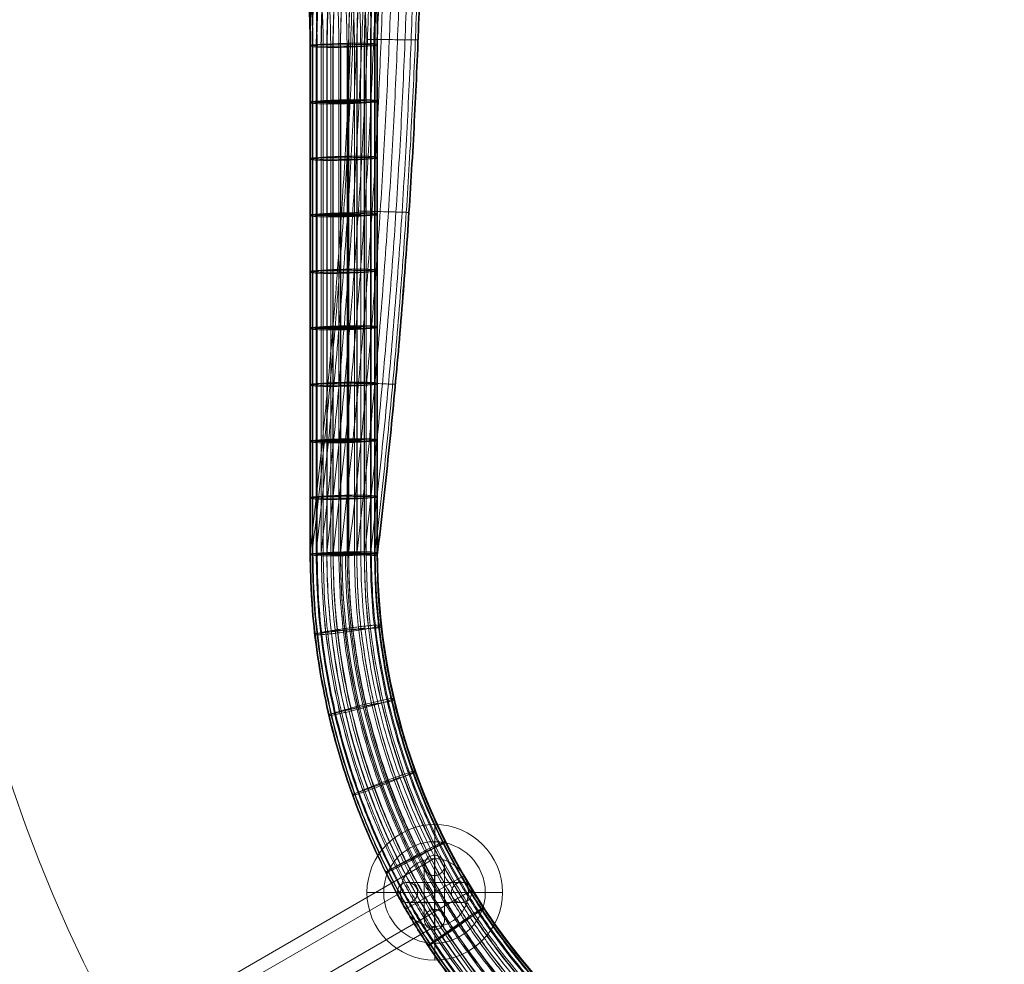
# Model space of a CAD drawing. Units: millimetres. Extents: x -3677 to 8636, y -4908 to 4686.
# Drawn here: x 991 to 1282, y -403 to -124 of the extents above; entities that cross this region are included whole.
import ezdxf

# ---------------------------------------------------------------- set-up
doc = ezdxf.new("R2010")
doc.units = ezdxf.units.MM
doc.header["$MEASUREMENT"] = 0
for name, color, linetype, lineweight in [('Level 61', 7, 'Continuous', 0), ('ropes2 - Level 25', 7, 'Continuous', 0), ('ropes2 - Level 26', 7, 'Continuous', 0), ('ropes2 - Level 27', 7, 'Continuous', 0)]:
    doc.layers.add(name, color=color, linetype=linetype, lineweight=lineweight)

# ---------------------------------------------------------------- blocks, each defined once
blk = doc.blocks.new('From Smart Solid_26')
at = {"layer": 'ropes2 - Level 27', "color": 12}
for p, q in [((-325, 30.5), (-340, 30.5)), ((-325, 30.5), (-340, 30.5)), ((-320, 30.51), (-325, 30.5))]:
    blk.add_line(p, q, dxfattribs=at)
for points, weights in [([(-348.75, 285.26), (-320.71, 236.69), (-320.71, 180.61), (-320.71, 105.56), (-320.71, 30.51)], [0.777777777778, 0.751275642669, 0.777777777778, 0.777777777778, 0.777777777778]), ([(-348.75, 285.26), (-320.71, 236.69), (-320.71, 180.61), (-320.71, 105.56), (-320.71, 30.51)], [0.777777777778, 0.751275642669, 0.777777777778, 0.777777777778, 0.777777777778]), ([(-348.21, 285.57), (-320.08, 236.86), (-320.08, 180.61), (-320.08, 105.56), (-320.08, 30.51)], [0.753086419753, 0.727425622267, 0.753086419753, 0.753086419753, 0.753086419753]), ([(-348.21, 285.57), (-320.08, 236.86), (-320.08, 180.61), (-320.08, 105.56), (-320.08, 30.51)], [0.753086419753, 0.727425622267, 0.753086419753, 0.753086419753, 0.753086419753]), ([(-354.07, 282.19), (-326.85, 235.05), (-326.85, 180.61), (-326.85, 105.56), (-326.85, 30.5)], [0.901234567901, 0.87052574468, 0.901234567901, 0.901234567901, 0.901234567901]), ([(-354.07, 282.19), (-326.85, 235.05), (-326.85, 180.61), (-326.85, 105.56), (-326.85, 30.5)], [0.901234567901, 0.87052574468, 0.901234567901, 0.901234567901, 0.901234567901]), ([(-352.46, 283.11), (-325, 235.54), (-325, 180.61), (-325, 105.56), (-325, 30.5)], [1, 0.965925826289, 1, 1, 1]), ([(-352.46, 283.11), (-325, 235.54), (-325, 180.61), (-325, 105.56), (-325, 30.5)], [1, 0.965925826289, 1, 1, 1]), ([(-351.04, 283.94), (-323.36, 235.98), (-323.36, 180.61), (-323.36, 105.56), (-323.36, 30.51)], [0.901234567901, 0.87052574468, 0.901234567901, 0.901234567901, 0.901234567901]), ([(-351.04, 283.94), (-323.36, 235.98), (-323.36, 180.61), (-323.36, 105.56), (-323.36, 30.51)], [0.901234567901, 0.87052574468, 0.901234567901, 0.901234567901, 0.901234567901]), ([(-349.75, 284.68), (-321.87, 236.38), (-321.87, 180.61), (-321.87, 105.56), (-321.87, 30.51)], [0.827160493827, 0.798975683474, 0.827160493827, 0.827160493827, 0.827160493827]), ([(-349.75, 284.68), (-321.87, 236.38), (-321.87, 180.61), (-321.87, 105.56), (-321.87, 30.51)], [0.827160493827, 0.798975683474, 0.827160493827, 0.827160493827, 0.827160493827]), ([(-358.03, 279.9), (-331.43, 233.82), (-331.43, 180.61), (-331.43, 105.56), (-331.43, 30.5)], [0.777777777778, 0.751275642669, 0.777777777778, 0.777777777778, 0.777777777778]), ([(-358.03, 279.9), (-331.43, 233.82), (-331.43, 180.61), (-331.43, 105.56), (-331.43, 30.5)], [0.777777777778, 0.751275642669, 0.777777777778, 0.777777777778, 0.777777777778]), ([(-355.95, 281.1), (-329.03, 234.46), (-329.03, 180.61), (-329.03, 105.56), (-329.03, 30.5)], [0.827160493827, 0.798975683474, 0.827160493827, 0.827160493827, 0.827160493827]), ([(-355.95, 281.1), (-329.03, 234.46), (-329.03, 180.61), (-329.03, 105.56), (-329.03, 30.5)], [0.827160493827, 0.798975683474, 0.827160493827, 0.827160493827, 0.827160493827]), ([(-363.6, 276.69), (-337.86, 232.1), (-337.86, 180.61), (-337.86, 105.56), (-337.86, 30.5)], [0.777777777778, 0.751275642669, 0.777777777778, 0.777777777778, 0.777777777778]), ([(-363.6, 276.69), (-337.86, 232.1), (-337.86, 180.61), (-337.86, 105.56), (-337.86, 30.5)], [0.777777777778, 0.751275642669, 0.777777777778, 0.777777777778, 0.777777777778]), ([(-362.05, 277.58), (-336.07, 232.58), (-336.07, 180.61), (-336.07, 105.56), (-336.07, 30.5)], [0.753086419753, 0.727425622267, 0.753086419753, 0.753086419753, 0.753086419753]), ([(-362.05, 277.58), (-336.07, 232.58), (-336.07, 180.61), (-336.07, 105.56), (-336.07, 30.5)], [0.753086419753, 0.727425622267, 0.753086419753, 0.753086419753, 0.753086419753]), ([(-360.13, 278.69), (-333.85, 233.17), (-333.85, 180.61), (-333.85, 105.56), (-333.85, 30.5)], [0.753086419753, 0.727425622267, 0.753086419753, 0.753086419753, 0.753086419753]), ([(-360.13, 278.69), (-333.85, 233.17), (-333.85, 180.61), (-333.85, 105.56), (-333.85, 30.5)], [0.753086419753, 0.727425622267, 0.753086419753, 0.753086419753, 0.753086419753]), ([(-365.46, 275.61), (-340, 231.52), (-340, 180.61), (-340, 105.56), (-340, 30.5)], [1, 0.965925826289, 1, 1, 1]), ([(-365.28, 275.72), (-339.79, 231.58), (-339.79, 180.61), (-339.79, 105.56), (-339.79, 30.5)], [0.901234567901, 0.87052574468, 0.901234567901, 0.901234567901, 0.901234567901]), ([(-365.28, 275.72), (-339.79, 231.58), (-339.79, 180.61), (-339.79, 105.56), (-339.79, 30.5)], [0.901234567901, 0.87052574468, 0.901234567901, 0.901234567901, 0.901234567901]), ([(-364.68, 276.06), (-339.1, 231.76), (-339.1, 180.61), (-339.1, 105.56), (-339.1, 30.5)], [0.827160493827, 0.798975683474, 0.827160493827, 0.827160493827, 0.827160493827]), ([(-364.68, 276.06), (-339.1, 231.76), (-339.1, 180.61), (-339.1, 105.56), (-339.1, 30.5)], [0.827160493827, 0.798975683474, 0.827160493827, 0.827160493827, 0.827160493827])]:
    blk.add_rational_spline(points, weights, degree=2, knots=[0, 0, 0, 0.5, 0.5, 1, 1, 1], dxfattribs=at)
for points, weights in [([(-340, 163.93), (-340, 163.93), (-325, 163.93)], [1, 0.5, 1]), ([(-325, 163.93), (-340, 163.93), (-340, 163.93)], [1, 0.5, 1]), ([(-340, 130.58), (-340, 130.58), (-325, 130.58)], [1, 0.5, 1]), ([(-325, 130.58), (-340, 130.58), (-340, 130.58)], [1, 0.5, 1]), ([(-340, 97.22), (-340, 97.22), (-325, 97.22)], [1, 0.5, 1]), ([(-325, 97.22), (-340, 97.22), (-340, 97.22)], [1, 0.5, 1]), ([(-340, 63.86), (-340, 63.86), (-325, 63.86)], [1, 0.5, 1]), ([(-325, 63.86), (-340, 63.86), (-340, 63.86)], [1, 0.5, 1]), ([(-340, 30.5), (-339.83, -90.64), (-235.01, -151.36)], [1, 0.866385273072, 1]), ([(-339.79, 30.5), (-339.62, -90.52), (-234.91, -151.18)], [0.901234567901, 0.780816357213, 0.901234567901]), ([(-339.79, 30.5), (-339.62, -90.52), (-234.91, -151.18)], [0.901234567901, 0.780816357213, 0.901234567901]), ([(-339.1, 30.5), (-338.93, -90.13), (-234.56, -150.58)], [0.827160493827, 0.716639670319, 0.827160493827]), ([(-339.1, 30.5), (-338.93, -90.13), (-234.56, -150.58)], [0.827160493827, 0.716639670319, 0.827160493827]), ([(-337.86, 30.5), (-337.69, -89.41), (-233.94, -149.5)], [0.777777777778, 0.67385521239, 0.777777777778]), ([(-337.86, 30.5), (-337.69, -89.41), (-233.94, -149.5)], [0.777777777778, 0.67385521239, 0.777777777778]), ([(-336.07, 30.5), (-335.9, -88.37), (-233.04, -147.95)], [0.753086419753, 0.652462983425, 0.753086419753]), ([(-336.07, 30.5), (-335.9, -88.37), (-233.04, -147.95)], [0.753086419753, 0.652462983425, 0.753086419753]), ([(-333.85, 30.5), (-333.68, -87.09), (-231.93, -146.04)], [0.753086419753, 0.652462983425, 0.753086419753]), ([(-333.85, 30.5), (-333.68, -87.09), (-231.93, -146.04)], [0.753086419753, 0.652462983425, 0.753086419753]), ([(-331.43, 30.5), (-331.26, -85.7), (-230.72, -143.94)], [0.777777777778, 0.67385521239, 0.777777777778]), ([(-331.43, 30.5), (-331.26, -85.7), (-230.72, -143.94)], [0.777777777778, 0.67385521239, 0.777777777778]), ([(-329.03, 30.5), (-328.86, -84.31), (-229.51, -141.86)], [0.827160493827, 0.716639670319, 0.827160493827]), ([(-329.03, 30.5), (-328.86, -84.31), (-229.51, -141.86)], [0.827160493827, 0.716639670319, 0.827160493827]), ([(-326.85, 30.5), (-326.68, -83.05), (-228.42, -139.98)], [0.901234567901, 0.780816357213, 0.901234567901]), ([(-326.85, 30.5), (-326.68, -83.05), (-228.42, -139.98)], [0.901234567901, 0.780816357213, 0.901234567901]), ([(-325, 30.5), (-324.84, -81.99), (-227.49, -138.38)], [1, 0.866385273072, 1]), ([(-325, 30.5), (-324.84, -81.99), (-227.49, -138.38)], [1, 0.866385273072, 1]), ([(-323.36, 30.51), (-323.19, -81.04), (-226.67, -136.95)], [0.901234567901, 0.780816357213, 0.901234567901]), ([(-323.36, 30.51), (-323.19, -81.04), (-226.67, -136.95)], [0.901234567901, 0.780816357213, 0.901234567901]), ([(-321.87, 30.51), (-321.7, -80.18), (-225.92, -135.66)], [0.827160493827, 0.716639670319, 0.827160493827]), ([(-321.87, 30.51), (-321.7, -80.18), (-225.92, -135.66)], [0.827160493827, 0.716639670319, 0.827160493827]), ([(-320.71, 30.51), (-320.55, -79.51), (-225.35, -134.67)], [0.777777777778, 0.67385521239, 0.777777777778]), ([(-320.71, 30.51), (-320.55, -79.51), (-225.35, -134.67)], [0.777777777778, 0.67385521239, 0.777777777778]), ([(-320.08, 30.51), (-319.92, -79.15), (-225.03, -134.12)], [0.753086419753, 0.652462983425, 0.753086419753]), ([(-320.08, 30.51), (-319.92, -79.15), (-225.03, -134.12)], [0.753086419753, 0.652462983425, 0.753086419753]), ([(-338.64, 6.9), (-338.64, 6.9), (-323.73, 8.59)], [0.973606967524, 0.486803483762, 0.973606967524]), ([(-323.73, 8.59), (-338.64, 6.9), (-338.64, 6.9)], [0.97360696752, 0.48680348376, 0.97360696752]), ([(-334.51, -16.95), (-334.51, -16.95), (-319.9, -13.56)], [0.953812193163, 0.476906096581, 0.953812193163]), ([(-319.9, -13.56), (-334.51, -16.95), (-334.51, -16.95)], [0.953812193161, 0.47690609658, 0.953812193161]), ([(-327.53, -40.57), (-327.53, -40.57), (-313.41, -35.5)], [0.940615676922, 0.470307838461, 0.940615676922]), ([(-313.41, -35.5), (-327.53, -40.57), (-327.53, -40.57)], [0.940615676921, 0.470307838461, 0.940615676921]), ([(-317.72, -63.45), (-317.72, -63.45), (-304.3, -56.74)], [0.934017418801, 0.467008709401, 0.934017418801]), ([(-304.3, -56.74), (-317.72, -63.45), (-317.72, -63.45)], [0.934017418801, 0.467008709401, 0.934017418801]), ([(-305.23, -85.08), (-305.23, -85.08), (-292.7, -76.83)], [0.934017418801, 0.467008709401, 0.934017418801]), ([(-292.7, -76.83), (-305.23, -85.08), (-305.23, -85.08)], [0.934017418801, 0.467008709401, 0.934017418801])]:
    blk.add_rational_spline(points, weights, degree=2, dxfattribs=at)
blk = doc.blocks.new('From Smart Solid_27')
at = {"layer": 'ropes2 - Level 27', "color": 12}
for points, weights in [([(-320.2, -71.17), (-292.99, 157.42), (-320.27, 386.63)], [0.901234567901, 0.894918441556, 0.901234567901]), ([(-320.2, -71.17), (-292.99, 157.42), (-320.27, 386.63)], [0.901234567901, 0.894918441556, 0.901234567901]), ([(-320, -71.18), (-292.79, 157.42), (-320.07, 386.66)], [1, 0.992991695426, 1]), ([(-339.92, -70.08), (-312.84, 157.42), (-339.85, 384.3)], [0.753086419753, 0.747808560753, 0.753086419753]), ([(-339.92, -70.08), (-312.84, 157.42), (-339.85, 384.3)], [0.753086419753, 0.747808560753, 0.753086419753]), ([(-339.29, -70.12), (-312.21, 157.42), (-339.22, 384.38)], [0.777777777778, 0.77232687422, 0.777777777778]), ([(-339.29, -70.12), (-312.21, 157.42), (-339.22, 384.38)], [0.777777777778, 0.77232687422, 0.777777777778]), ([(-338.13, -70.18), (-311.05, 157.42), (-338.08, 384.51)], [0.827160493827, 0.821363501154, 0.827160493827]), ([(-338.13, -70.18), (-311.05, 157.42), (-338.08, 384.51)], [0.827160493827, 0.821363501154, 0.827160493827]), ([(-336.64, -70.26), (-309.55, 157.42), (-336.6, 384.69)], [0.901234567901, 0.894918441556, 0.901234567901]), ([(-336.64, -70.26), (-309.55, 157.42), (-336.6, 384.69)], [0.901234567901, 0.894918441556, 0.901234567901]), ([(-335, -70.36), (-307.89, 157.42), (-334.96, 384.88)], [1, 0.992991695426, 1]), ([(-335, -70.36), (-307.89, 157.42), (-334.96, 384.88)], [1, 0.992991695426, 1]), ([(-333.15, -70.46), (-306.03, 157.42), (-333.13, 385.1)], [0.901234567901, 0.894918441556, 0.901234567901]), ([(-333.15, -70.46), (-306.03, 157.42), (-333.13, 385.1)], [0.901234567901, 0.894918441556, 0.901234567901]), ([(-330.97, -70.58), (-303.83, 157.42), (-330.96, 385.36)], [0.827160493827, 0.821363501154, 0.827160493827]), ([(-330.97, -70.58), (-303.83, 157.42), (-330.96, 385.36)], [0.827160493827, 0.821363501154, 0.827160493827]), ([(-328.57, -70.71), (-301.42, 157.42), (-328.58, 385.64)], [0.777777777778, 0.77232687422, 0.777777777778]), ([(-328.57, -70.71), (-301.42, 157.42), (-328.58, 385.64)], [0.777777777778, 0.77232687422, 0.777777777778]), ([(-326.15, -70.84), (-298.98, 157.42), (-326.17, 385.93)], [0.753086419753, 0.747808560753, 0.753086419753]), ([(-326.15, -70.84), (-298.98, 157.42), (-326.17, 385.93)], [0.753086419753, 0.747808560753, 0.753086419753]), ([(-323.93, -70.97), (-296.75, 157.42), (-323.98, 386.19)], [0.753086419753, 0.747808560753, 0.753086419753]), ([(-323.93, -70.97), (-296.75, 157.42), (-323.98, 386.19)], [0.753086419753, 0.747808560753, 0.753086419753]), ([(-322.14, -71.06), (-294.94, 157.42), (-322.2, 386.4)], [0.777777777778, 0.77232687422, 0.777777777778]), ([(-322.14, -71.06), (-294.94, 157.42), (-322.2, 386.4)], [0.777777777778, 0.77232687422, 0.777777777778]), ([(-320.89, -71.13), (-293.69, 157.42), (-320.96, 386.55)], [0.827160493827, 0.821363501154, 0.827160493827]), ([(-320.89, -71.13), (-293.69, 157.42), (-320.96, 386.55)], [0.827160493827, 0.821363501154, 0.827160493827]), ([(-307.96, 81.05), (-307.96, 81.05), (-323, 81.22)], [0.996885197967, 0.498442598983, 0.996885197967]), ([(-323, 81.22), (-307.96, 81.05), (-307.96, 81.05)], [0.996885197967, 0.498442598983, 0.996885197967]), ([(-310.64, 30.14), (-310.64, 30.14), (-325.67, 30.56)], [0.997577376196, 0.498788688098, 0.997577376196]), ([(-325.67, 30.56), (-310.64, 30.14), (-310.64, 30.14)], [0.997577376196, 0.498788688098, 0.997577376196]), ([(-314.65, -20.62), (-314.65, -20.62), (-329.67, -19.99)], [0.998615643541, 0.49930782177, 0.998615643541]), ([(-329.67, -19.99), (-314.65, -20.62), (-314.65, -20.62)], [0.998615643541, 0.49930782177, 0.998615643541]), ([(-234.96, -252.43), (-339.75, -191.73), (-339.92, -70.08)], [0.753086419753, 0.652462983425, 0.753086419753]), ([(-234.96, -252.43), (-339.75, -191.73), (-339.92, -70.08)], [0.753086419753, 0.652462983425, 0.753086419753]), ([(-234.64, -251.88), (-339.12, -191.37), (-339.29, -70.12)], [0.777777777778, 0.67385521239, 0.777777777778]), ([(-234.64, -251.88), (-339.12, -191.37), (-339.29, -70.12)], [0.777777777778, 0.67385521239, 0.777777777778]), ([(-234.07, -250.88), (-337.96, -190.7), (-338.13, -70.18)], [0.827160493827, 0.716639670319, 0.827160493827]), ([(-234.07, -250.88), (-337.96, -190.7), (-338.13, -70.18)], [0.827160493827, 0.716639670319, 0.827160493827]), ([(-233.32, -249.59), (-336.47, -189.84), (-336.64, -70.26)], [0.901234567901, 0.780816357213, 0.901234567901]), ([(-233.32, -249.59), (-336.47, -189.84), (-336.64, -70.26)], [0.901234567901, 0.780816357213, 0.901234567901]), ([(-320, -71.18), (-320, -71.18), (-335, -70.36)], [1, 0.5, 1]), ([(-232.5, -248.17), (-334.83, -188.89), (-335, -70.36)], [1, 0.866385273072, 1]), ([(-232.5, -248.17), (-334.83, -188.89), (-335, -70.36)], [1, 0.866385273072, 1]), ([(-335, -70.36), (-320, -71.18), (-320, -71.18)], [1, 0.5, 1]), ([(-231.57, -246.57), (-332.98, -187.83), (-333.15, -70.46)], [0.901234567901, 0.780816357213, 0.901234567901]), ([(-231.57, -246.57), (-332.98, -187.83), (-333.15, -70.46)], [0.901234567901, 0.780816357213, 0.901234567901]), ([(-230.48, -244.68), (-330.8, -186.57), (-330.97, -70.58)], [0.827160493827, 0.716639670319, 0.827160493827]), ([(-230.48, -244.68), (-330.8, -186.57), (-330.97, -70.58)], [0.827160493827, 0.716639670319, 0.827160493827]), ([(-229.29, -242.6), (-328.41, -185.18), (-328.57, -70.71)], [0.777777777778, 0.67385521239, 0.777777777778]), ([(-229.29, -242.6), (-328.41, -185.18), (-328.57, -70.71)], [0.777777777778, 0.67385521239, 0.777777777778]), ([(-228.07, -240.5), (-325.98, -183.78), (-326.15, -70.84)], [0.753086419753, 0.652462983425, 0.753086419753]), ([(-228.07, -240.5), (-325.98, -183.78), (-326.15, -70.84)], [0.753086419753, 0.652462983425, 0.753086419753]), ([(-226.97, -238.59), (-323.77, -182.51), (-323.93, -70.97)], [0.753086419753, 0.652462983425, 0.753086419753]), ([(-226.97, -238.59), (-323.77, -182.51), (-323.93, -70.97)], [0.753086419753, 0.652462983425, 0.753086419753]), ([(-226.07, -237.03), (-321.98, -181.47), (-322.14, -71.06)], [0.777777777778, 0.67385521239, 0.777777777778]), ([(-226.07, -237.03), (-321.98, -181.47), (-322.14, -71.06)], [0.777777777778, 0.67385521239, 0.777777777778]), ([(-225.45, -235.95), (-320.73, -180.75), (-320.89, -71.13)], [0.827160493827, 0.716639670319, 0.827160493827]), ([(-225.45, -235.95), (-320.73, -180.75), (-320.89, -71.13)], [0.827160493827, 0.716639670319, 0.827160493827]), ([(-225.1, -235.36), (-320.04, -180.35), (-320.2, -71.17)], [0.901234567901, 0.780816357213, 0.901234567901]), ([(-225.1, -235.36), (-320.04, -180.35), (-320.2, -71.17)], [0.901234567901, 0.780816357213, 0.901234567901]), ([(-225, -235.18), (-319.84, -180.24), (-320, -71.18)], [1, 0.866385273072, 1]), ([(-318.77, -92.43), (-318.77, -92.43), (-333.67, -93.45)], [0.97360696752, 0.48680348376, 0.97360696752]), ([(-333.67, -93.45), (-318.77, -92.43), (-318.77, -92.43)], [0.97360696752, 0.48680348376, 0.97360696752]), ([(-315.03, -113.92), (-315.03, -113.92), (-329.64, -116.78)], [0.95381219316, 0.47690609658, 0.95381219316]), ([(-329.64, -116.78), (-315.03, -113.92), (-315.03, -113.92)], [0.953812193161, 0.47690609658, 0.953812193161]), ([(-308.71, -135.2), (-308.71, -135.2), (-322.82, -139.89)], [0.940615676921, 0.47030783846, 0.940615676921]), ([(-322.82, -139.89), (-308.71, -135.2), (-308.71, -135.2)], [0.940615676921, 0.470307838461, 0.940615676921]), ([(-299.83, -155.82), (-299.83, -155.82), (-313.25, -162.26)], [0.934017418801, 0.467008709401, 0.934017418801]), ([(-313.25, -162.26), (-299.83, -155.82), (-299.83, -155.82)], [0.934017418801, 0.467008709401, 0.934017418801]), ([(-288.53, -175.33), (-288.53, -175.33), (-301.05, -183.41)], [0.934017418801, 0.467008709401, 0.934017418801]), ([(-301.05, -183.41), (-288.53, -175.33), (-288.53, -175.33)], [0.934017418801, 0.467008709401, 0.934017418801])]:
    blk.add_rational_spline(points, weights, degree=2, dxfattribs=at)
blk = doc.blocks.new('From Smart Solid_28')
at = {"layer": 'ropes2 - Level 27', "color": 12}
for p, q in [((-335, -76.39), (-335, 73.73)), ((-320, -75.53), (-320, 74.59))]:
    blk.add_line(p, q, dxfattribs=at)
at = {"layer": 'ropes2 - Level 27', "color": 12, "extrusion": (0, 0, -1)}
for radius, start, end in [(205, 359.8271, 59.8271), (190, 0.0726, 60.0726)]:
    blk.add_arc((130, 74.34), radius, start, end, dxfattribs=at)
at = {"layer": 'ropes2 - Level 27', "color": 12}
for centre, start_param, end_param in [((-330, 74.34), 3.140285, 7.329076), ((-330, 74.34), 1.04589, 3.140285), ((-330, -75.77), 3.140285, 7.329076), ((-330, -75.77), 1.04589, 3.140285)]:
    blk.add_ellipse(centre, major_axis=(-10, -0.24), ratio=0.057528, start_param=start_param, end_param=end_param, dxfattribs=at)
at = {"layer": 'ropes2 - Level 27', "color": 12, "extrusion": (0, 0, -1)}
for centre, major_axis, start_param, end_param in [((-129.98, -75.75), (95.13, -164.77), 1.049109, 2.094866), ((-130.44, -76.02), (102.41, -177.37), 1.046147, 2.091904)]:
    blk.add_ellipse(centre, major_axis=major_axis, ratio=0.998337, start_param=start_param, end_param=end_param, dxfattribs=at)
at = {"layer": 'ropes2 - Level 27', "color": 12}
for points, weights in [([(-339.92, 74.03), (-340.1, 195.23), (-235.23, 255.98)], [0.753086419753, 0.652191970751, 0.753086419753]), ([(-339.28, 74.33), (-339.29, 195.16), (-234.65, 255.58)], [0.777777777778, 0.673575314055, 0.777777777778]), ([(-338.13, 73.81), (-338.44, 193.98), (-234.53, 254.33)], [0.827160493827, 0.716342000661, 0.827160493827]), ([(-336.64, 74.61), (-336.49, 193.92), (-233.09, 253.44)], [0.901234567901, 0.780492030571, 0.901234567901]), ([(-333.15, 74.81), (-332.88, 192.1), (-231.17, 250.51)], [0.901234567901, 0.780492030571, 0.901234567901]), ([(-333.15, 73.72), (-333.51, 191.01), (-232.11, 249.97)], [0.901234567901, 0.780492030571, 0.901234567901]), ([(-330.97, 73.75), (-331.31, 189.78), (-231, 248.09)], [0.827160493827, 0.716342000661, 0.827160493827]), ([(-328.57, 74.95), (-328.22, 189.59), (-228.76, 246.62)], [0.777777777778, 0.673575314055, 0.777777777778]), ([(-328.57, 73.81), (-328.88, 188.45), (-229.75, 246.04)], [0.777777777778, 0.673575314055, 0.777777777778]), ([(-326.15, 73.91), (-326.4, 187.15), (-228.45, 243.99)], [0.753086419753, 0.652191970751, 0.753086419753]), ([(-323.94, 74.95), (-323.59, 186.92), (-226.45, 242.6)], [0.753086419753, 0.652191970751, 0.753086419753]), ([(-323.94, 74.03), (-324.12, 186), (-227.24, 242.14)], [0.753086419753, 0.652191970751, 0.753086419753]), ([(-322.14, 74.18), (-322.24, 185.11), (-226.22, 240.66)], [0.777777777778, 0.673575314055, 0.777777777778]), ([(-320.9, 74.8), (-320.63, 185.02), (-225.05, 239.9)], [0.827160493827, 0.716342000661, 0.827160493827]), ([(-320.9, 74.33), (-320.91, 184.54), (-225.47, 239.66)], [0.827160493827, 0.716342000661, 0.827160493827]), ([(-320.21, 74.46), (-320.14, 184.28), (-225, 239.13)], [0.901234567901, 0.780492030571, 0.901234567901]), ([(-335, 57.05), (-320, 56.91), (-320, 57.91)], [1, 0.5, 1]), ([(-335, 40.37), (-320, 40.23), (-320, 41.23)], [1, 0.5, 1]), ([(-335, 23.69), (-320, 23.55), (-320, 24.55)], [1, 0.5, 1]), ([(-335, 7.01), (-320, 6.87), (-320, 7.87)], [1, 0.5, 1]), ([(-335, -9.67), (-320, -9.81), (-320, -8.81)], [1, 0.5, 1]), ([(-335, -26.35), (-320, -26.49), (-320, -25.49)], [1, 0.5, 1]), ([(-335, -43.03), (-320, -43.16), (-320, -42.17)], [1, 0.5, 1]), ([(-335, -59.71), (-320, -59.84), (-320, -58.85)], [1, 0.5, 1]), ([(-233.2, -254.79), (-336.51, -194.91), (-336.64, -75.5)], [0.901234567901, 0.780816357213, 0.901234567901]), ([(-231.52, -251.73), (-333.1, -192.76), (-333.15, -75.3)], [0.901234567901, 0.780816357213, 0.901234567901]), ([(-229.31, -247.72), (-328.59, -190), (-328.57, -75.16)], [0.777777777778, 0.67385521239, 0.777777777778]), ([(-227.08, -243.66), (-323.99, -187.28), (-323.94, -75.16)], [0.753086419753, 0.652462983425, 0.753086419753]), ([(-225.62, -240.99), (-320.93, -185.56), (-320.9, -75.31)], [0.827160493827, 0.716639670319, 0.827160493827]), ([(-234.78, -257.66), (-339.59, -197.12), (-339.92, -76.08)], [0.753086419753, 0.652462983425, 0.753086419753]), ([(-234.47, -257.11), (-339.05, -196.6), (-339.28, -75.78)], [0.777777777778, 0.67385521239, 0.777777777778]), ([(-233.92, -256.1), (-337.76, -196.18), (-338.13, -76.3)], [0.827160493827, 0.716639670319, 0.827160493827]), ([(-231.52, -251.73), (-332.78, -193.3), (-333.15, -76.39)], [0.901234567901, 0.780816357213, 0.901234567901]), ([(-230.47, -249.82), (-330.62, -192.01), (-330.97, -76.36)], [0.827160493827, 0.716639670319, 0.827160493827]), ([(-229.31, -247.72), (-328.26, -190.57), (-328.57, -76.3)], [0.777777777778, 0.67385521239, 0.777777777778]), ([(-228.15, -245.6), (-325.88, -189.1), (-326.15, -76.2)], [0.753086419753, 0.652462983425, 0.753086419753]), ([(-227.08, -243.66), (-323.72, -187.73), (-323.94, -76.08)], [0.753086419753, 0.652462983425, 0.753086419753]), ([(-226.22, -242.09), (-321.99, -186.61), (-322.14, -75.93)], [0.777777777778, 0.67385521239, 0.777777777778]), ([(-225.62, -240.99), (-320.79, -185.8), (-320.9, -75.79)], [0.827160493827, 0.716639670319, 0.827160493827]), ([(-225.28, -240.39), (-320.14, -185.33), (-320.21, -75.65)], [0.901234567901, 0.780816357213, 0.901234567901]), ([(-333.63, -99.37), (-318.74, -97.78), (-318.8, -96.88)], [0.97360696752, 0.48680348376, 0.97360696752]), ([(-329.57, -122.6), (-314.99, -119.26), (-315.09, -118.47)], [0.953812193161, 0.47690609658, 0.953812193161]), ([(-322.72, -145.6), (-308.67, -140.53), (-308.79, -139.85)], [0.940615676921, 0.47030783846, 0.940615676921]), ([(-313.13, -167.86), (-299.81, -161.12), (-299.94, -160.57)], [0.934017418801, 0.467008709401, 0.934017418801]), ([(-300.92, -188.92), (-288.53, -180.6), (-288.66, -180.16)], [0.934017418801, 0.467008709401, 0.934017418801])]:
    blk.add_rational_spline(points, weights, degree=2, dxfattribs=at)
for points in [[(-339.92, -76.08), (-339.92, -1.02), (-339.92, 74.03)], [(-339.28, -75.78), (-339.28, -0.72), (-339.28, 74.33)], [(-338.13, -76.3), (-338.13, -1.24), (-338.13, 73.81)], [(-336.64, -75.5), (-336.64, -0.44), (-336.64, 74.61)], [(-333.15, -75.3), (-333.15, -0.24), (-333.15, 74.81)], [(-333.15, -76.39), (-333.15, -1.33), (-333.15, 73.72)], [(-330.97, -76.36), (-330.97, -1.31), (-330.97, 73.75)], [(-328.57, -75.16), (-328.57, -0.11), (-328.57, 74.95)], [(-328.57, -76.3), (-328.57, -1.25), (-328.57, 73.81)], [(-326.15, -76.2), (-326.15, -1.15), (-326.15, 73.91)], [(-323.94, -75.16), (-323.94, -0.11), (-323.94, 74.95)], [(-323.94, -76.08), (-323.94, -1.02), (-323.94, 74.03)], [(-322.14, -75.93), (-322.14, -0.88), (-322.14, 74.18)], [(-320.9, -75.31), (-320.9, -0.25), (-320.9, 74.8)], [(-320.9, -75.79), (-320.9, -0.73), (-320.9, 74.33)], [(-320.21, -75.65), (-320.21, -0.59), (-320.21, 74.46)]]:
    blk.add_open_spline(points, degree=2, dxfattribs=at)
for points, weights in [([(-320, 57.91), (-320, 58.9), (-335, 58.04), (-349.99, 57.18), (-335, 57.05)], [1, 0.5, 1, 0.5, 1]), ([(-320, 41.23), (-320, 42.22), (-335, 41.36), (-349.99, 40.5), (-335, 40.37)], [1, 0.5, 1, 0.5, 1]), ([(-320, 24.55), (-320, 25.55), (-335, 24.69), (-349.99, 23.83), (-335, 23.69)], [1, 0.5, 1, 0.5, 1]), ([(-320, 7.87), (-320, 8.87), (-335, 8.01), (-349.99, 7.15), (-335, 7.01)], [1, 0.5, 1, 0.5, 1]), ([(-320, -8.81), (-320, -7.81), (-335, -8.67), (-349.99, -9.53), (-335, -9.67)], [1, 0.5, 1, 0.5, 1]), ([(-320, -25.49), (-320, -24.49), (-335, -25.35), (-349.99, -26.21), (-335, -26.35)], [1, 0.5, 1, 0.5, 1]), ([(-320, -42.17), (-320, -41.17), (-335, -42.03), (-349.99, -42.89), (-335, -43.03)], [1, 0.5, 1, 0.5, 1]), ([(-320, -58.85), (-320, -57.85), (-335, -58.71), (-349.99, -59.57), (-335, -59.71)], [1, 0.5, 1, 0.5, 1]), ([(-318.8, -96.88), (-318.85, -95.99), (-333.68, -98.47), (-348.52, -100.96), (-333.63, -99.37)], [0.97360696752, 0.48680348376, 0.97360696752, 0.48680348376, 0.97360696752]), ([(-315.09, -118.47), (-315.18, -117.68), (-329.66, -121.81), (-344.14, -125.94), (-329.57, -122.6)], [0.953812193161, 0.47690609658, 0.953812193161, 0.47690609658, 0.953812193161]), ([(-308.79, -139.85), (-308.91, -139.18), (-322.84, -144.92), (-336.78, -150.66), (-322.72, -145.6)], [0.940615676921, 0.47030783846, 0.940615676921, 0.47030783846, 0.940615676921]), ([(-299.94, -160.57), (-300.07, -160.01), (-313.26, -167.31), (-326.45, -174.6), (-313.13, -167.86)], [0.934017418801, 0.467008709401, 0.934017418801, 0.467008709401, 0.934017418801]), ([(-288.66, -180.16), (-288.79, -179.72), (-301.06, -188.48), (-313.32, -197.24), (-300.92, -188.92)], [0.934017418801, 0.467008709401, 0.934017418801, 0.467008709401, 0.934017418801])]:
    blk.add_rational_spline(points, weights, degree=2, knots=[0, 0, 0, 0.5, 0.5, 1, 1, 1], dxfattribs=at)
blk = doc.blocks.new('From Smart Solid_33')
at = {"layer": 'ropes2 - Level 26', "color": 253, "lineweight": 0}
for p, q in [((0, -11), (0, 11)), ((0, -11), (0, 11)), ((-3, -8), (-3, 8)), ((-3, -8), (-3, 8)), ((3, -8), (3, 8)), ((3, -8), (3, 8)), ((0, -5), (0, 5)), ((0, -5), (0, 5)), ((3, 0), (-3, 0)), ((3, 0), (-3, 0))]:
    blk.add_line(p, q, dxfattribs=at)
at = {"layer": 'ropes2 - Level 26', "color": 253, "lineweight": 0, "extrusion": (0, 0, -1)}
blk.add_arc((0, 8), 3, 0, 360, dxfattribs=at)
blk.add_arc((0, 8), 3, 0, 360, dxfattribs=at)
blk.add_arc((0, 8), 3, 0, 360, dxfattribs=at)
at = {"layer": 'ropes2 - Level 26', "color": 253, "lineweight": 0}
blk.add_arc((0, -8), 3, 0, 360, dxfattribs=at)
blk.add_arc((0, -8), 3, 0, 360, dxfattribs=at)
blk.add_arc((0, -8), 3, 0, 360, dxfattribs=at)
for p in [(0, 11), (-3, 8), (3, 8), (0, 5), (0, -5), (-3, -8), (3, -8), (0, -11)]:
    blk.add_point(p, dxfattribs=at)
blk = doc.blocks.new('From Smart Solid_34')
at = {"layer": 'ropes2 - Level 26', "color": 253, "lineweight": 0}
for p, q in [((8, 3), (-8, 3)), ((8, 3), (-8, 3)), ((0, 3), (0, -3)), ((0, 3), (0, -3)), ((11, 0), (-11, 0)), ((11, 0), (-11, 0)), ((5, 0), (-5, 0)), ((5, 0), (-5, 0)), ((8, -3), (-8, -3)), ((8, -3), (-8, -3))]:
    blk.add_line(p, q, dxfattribs=at)
at = {"layer": 'ropes2 - Level 26', "color": 253, "lineweight": 0, "extrusion": (0, 0, -1)}
blk.add_arc((8, 0), 3, 0, 360, dxfattribs=at)
blk.add_arc((8, 0), 3, 0, 360, dxfattribs=at)
blk.add_arc((8, 0), 3, 0, 360, dxfattribs=at)
at = {"layer": 'ropes2 - Level 26', "color": 253, "lineweight": 0}
blk.add_arc((8, 0), 3, 0, 360, dxfattribs=at)
blk.add_arc((8, 0), 3, 0, 360, dxfattribs=at)
blk.add_arc((8, 0), 3, 0, 360, dxfattribs=at)
for p in [(-8, 3), (8, 3), (-11, 0), (-5, 0), (5, 0), (11, 0), (-8, -3), (8, -3)]:
    blk.add_point(p, dxfattribs=at)
blk = doc.blocks.new('From Smart Solid_35')
at = {"layer": 'ropes2 - Level 27', "color": 12}
for p, q in [((-334.88, -181.43), (-334.88, -31.32)), ((-319.94, -181.16), (-319.94, -31.05)), ((-311.74, -286.13), (-294.42, -276.13))]:
    blk.add_line(p, q, dxfattribs=at)
at = {"layer": 'ropes2 - Level 27', "color": 12, "extrusion": (0, 0, -1)}
for centre, major_axis, ratio, start_param, end_param in [((-130.39, -31.32), (101.99, -177.23), 0.999999, 2.092955, 3.140168), ((-129.91, -31.06), (94.77, -164.71), 0.999995, 2.092957, 3.140115), ((-129.94, -181.18), (105.12, -182.08), 0.998337, 1.570796, 2.093675), ((-130.44, -181.46), (100.12, -173.42), 0.998337, 1.570796, 2.093675), ((-129.44, -180.89), (100.12, -173.42), 0.998337, 1.570796, 2.093675), ((-129.94, -181.18), (95.12, -164.76), 0.998337, 1.570796, 2.093675)]:
    blk.add_ellipse(centre, major_axis=major_axis, ratio=ratio, start_param=start_param, end_param=end_param, dxfattribs=at)
at = {"layer": 'ropes2 - Level 27', "color": 12}
for centre, start_param, end_param in [((-329.94, -31.06), 3.149285, 7.338075), ((-329.94, -31.06), 1.054889, 3.149285), ((-329.94, -181.18), 3.149285, 7.338075), ((-329.94, -181.18), 1.054889, 3.149285)]:
    blk.add_ellipse(centre, major_axis=(-10, -0.01), ratio=0.028784, start_param=start_param, end_param=end_param, dxfattribs=at)
for points, weights in [([(-339.83, -31.12), (-339.84, 90), (-234.94, 150.57)], [0.75387174216, 0.652872079906, 0.75387174216]), ([(-339.29, -30.98), (-339.3, 89.98), (-234.54, 150.47)], [0.776460138923, 0.672434205333, 0.776460138923]), ([(-337.92, -31.25), (-337.92, 88.64), (-234.09, 148.59)], [0.832433517222, 0.720908572875, 0.832433517222]), ([(-336.66, -30.86), (-336.67, 88.7), (-233.13, 148.48)], [0.900198707509, 0.779594949157, 0.900198707509]), ([(-333.14, -30.8), (-333.15, 86.79), (-231.31, 145.59)], [0.900199782998, 0.779595880557, 0.900199782998]), ([(-330.91, -31.35), (-330.91, 84.39), (-230.67, 142.25)], [0.829023876678, 0.717955737547, 0.829023876678]), ([(-328.5, -30.78), (-328.5, 84.15), (-228.97, 141.61)], [0.776460590331, 0.672434596264, 0.776460590331]), ([(-328.48, -31.35), (-328.48, 83), (-229.46, 140.17)], [0.778448655624, 0.674156311312, 0.778448655624]), ([(-326.03, -31.32), (-326.03, 81.63), (-228.21, 138.1)], [0.75316099508, 0.652256554879, 0.75316099508]), ([(-323.82, -30.83), (-323.81, 81.34), (-226.67, 137.42)], [0.753871569489, 0.652871930368, 0.753871569489]), ([(-323.8, -31.28), (-323.8, 80.42), (-227.06, 136.27)], [0.753160895048, 0.652256468248, 0.753160895048]), ([(-322.01, -31.23), (-322, 79.49), (-226.11, 134.85)], [0.778448355525, 0.674156051419, 0.778448355525]), ([(-320.79, -30.94), (-320.78, 79.38), (-225.25, 134.53)], [0.83243272047, 0.720907882869, 0.83243272047]), ([(-320.78, -31.17), (-320.77, 78.91), (-225.44, 133.94)], [0.829023376514, 0.717955304392, 0.829023376514]), ([(-320.12, -31.1), (-320.11, 78.65), (-225.06, 133.52)], [0.904885958013, 0.783654227167, 0.904885958013]), ([(-333.1, -31.34), (-333.1, -29.13), (-333.06, -26.92)], [0.904886658243, 0.902246778487, 0.899721867967]), ([(-334.88, -48), (-319.81, -48.23), (-319.94, -47.73)], [1, 0.5, 1]), ([(-334.88, -64.68), (-319.81, -64.9), (-319.94, -64.41)], [1, 0.5, 1]), ([(-334.88, -81.36), (-319.81, -81.58), (-319.94, -81.09)], [1, 0.5, 1]), ([(-334.88, -98.04), (-319.81, -98.26), (-319.94, -97.76)], [1, 0.5, 1]), ([(-334.88, -114.72), (-319.81, -114.94), (-319.94, -114.44)], [1, 0.5, 1]), ([(-334.88, -131.4), (-319.81, -131.62), (-319.94, -131.12)], [1, 0.5, 1]), ([(-334.88, -148.08), (-319.81, -148.3), (-319.94, -147.8)], [1, 0.5, 1]), ([(-334.88, -164.75), (-319.81, -164.98), (-319.94, -164.48)], [1, 0.5, 1])]:
    blk.add_rational_spline(points, weights, degree=2, dxfattribs=at)
for points in [[(-339.85, -181.23), (-339.85, -106.17), (-339.85, -31.12)], [(-339.26, -181.08), (-339.26, -106.03), (-339.26, -30.97)], [(-338.03, -181.36), (-338.03, -106.3), (-338.03, -31.25)], [(-336.64, -180.97), (-336.64, -105.92), (-336.64, -30.86)], [(-333.17, -180.91), (-333.17, -105.85), (-333.17, -30.8)], [(-333.02, -181.45), (-333.02, -106.4), (-333.02, -31.34)], [(-330.84, -181.46), (-330.84, -106.41), (-330.84, -31.35)], [(-328.59, -180.89), (-328.59, -105.83), (-328.59, -30.78)], [(-328.44, -181.46), (-328.44, -106.4), (-328.44, -31.35)], [(-326.02, -181.44), (-326.02, -106.38), (-326.02, -31.32)], [(-323.94, -180.94), (-323.94, -105.88), (-323.94, -30.83)], [(-323.82, -181.39), (-323.82, -106.34), (-323.82, -31.28)], [(-322.04, -181.34), (-322.04, -106.29), (-322.04, -31.23)], [(-320.87, -181.04), (-320.87, -105.99), (-320.87, -30.93)], [(-320.81, -181.28), (-320.81, -106.22), (-320.81, -31.17)], [(-320.13, -181.22), (-320.13, -106.16), (-320.13, -31.11)]]:
    blk.add_open_spline(points, degree=2, dxfattribs=at)
for points in [[(-319.94, -47.73), (-320.08, -47.23), (-335.01, -47.5), (-349.94, -47.78), (-334.88, -48)], [(-319.94, -64.41), (-320.08, -63.91), (-335.01, -64.18), (-349.94, -64.46), (-334.88, -64.68)], [(-319.94, -81.09), (-320.08, -80.59), (-335.01, -80.86), (-349.94, -81.14), (-334.88, -81.36)], [(-319.94, -97.76), (-320.08, -97.27), (-335.01, -97.54), (-349.94, -97.81), (-334.88, -98.04)], [(-319.94, -114.44), (-320.08, -113.94), (-335.01, -114.22), (-349.94, -114.49), (-334.88, -114.72)], [(-319.94, -131.12), (-320.08, -130.62), (-335.01, -130.9), (-349.94, -131.17), (-334.88, -131.4)], [(-319.94, -147.8), (-320.08, -147.3), (-335.01, -147.58), (-349.94, -147.85), (-334.88, -148.08)], [(-319.94, -164.48), (-320.08, -163.98), (-335.01, -164.26), (-349.94, -164.53), (-334.88, -164.75)]]:
    blk.add_rational_spline(points, [1, 0.5, 1, 0.5, 1], degree=2, knots=[0, 0, 0, 0.5, 0.5, 1, 1, 1], dxfattribs=at)
blk = doc.blocks.new('From Smart Solid_53')
at = {"layer": 'ropes2 - Level 26', "color": 253, "lineweight": 0}
for p, q in [((0, -20), (0, 20)), ((-20, 0), (20, 0)), ((20, 0), (-20, 0))]:
    blk.add_line(p, q, dxfattribs=at)
at = {"layer": 'ropes2 - Level 26', "color": 253, "lineweight": 0, "extrusion": (0, 0, -1)}
blk.add_arc((0, 0), 20, 360, 180, dxfattribs=at)
at = {"layer": 'ropes2 - Level 26', "color": 253, "lineweight": 0}
blk.add_arc((0, 0), 20, 180, 0, dxfattribs=at)
blk = doc.blocks.new('From Smart Solid_58')
at = {"layer": 'ropes2 - Level 26', "color": 253, "lineweight": 0}
for p, q in [((0, -20), (0, 20)), ((-20, 0), (20, 0)), ((20, 0), (-20, 0))]:
    blk.add_line(p, q, dxfattribs=at)
at = {"layer": 'ropes2 - Level 26', "color": 253, "lineweight": 0, "extrusion": (0, 0, -1)}
blk.add_arc((0, 0), 20, 360, 180, dxfattribs=at)
at = {"layer": 'ropes2 - Level 26', "color": 253, "lineweight": 0}
blk.add_arc((0, 0), 20, 180, 0, dxfattribs=at)
blk = doc.blocks.new('From Smart Solid_63')
at = {"layer": 'ropes2 - Level 26', "color": 253, "lineweight": 0}
for p, q in [((0, -20), (0, 20)), ((-20, 0), (20, 0)), ((20, 0), (-20, 0))]:
    blk.add_line(p, q, dxfattribs=at)
at = {"layer": 'ropes2 - Level 26', "color": 253, "lineweight": 0, "extrusion": (0, 0, -1)}
blk.add_arc((0, 0), 20, 360, 180, dxfattribs=at)
at = {"layer": 'ropes2 - Level 26', "color": 253, "lineweight": 0}
blk.add_arc((0, 0), 20, 180, 0, dxfattribs=at)
blk = doc.blocks.new('From Smart Solid_69')
at = {"layer": 'ropes2 - Level 26', "color": 253, "lineweight": 0}
for p, q in [((0, -20), (0, 20)), ((-20, 0), (20, 0)), ((20, 0), (-20, 0))]:
    blk.add_line(p, q, dxfattribs=at)
at = {"layer": 'ropes2 - Level 26', "color": 253, "lineweight": 0, "extrusion": (0, 0, -1)}
blk.add_arc((0, 0), 20, 360, 180, dxfattribs=at)
at = {"layer": 'ropes2 - Level 26', "color": 253, "lineweight": 0}
blk.add_arc((0, 0), 20, 180, 0, dxfattribs=at)
blk = doc.blocks.new('From Smart Solid_75')
at = {"layer": 'ropes2 - Level 25', "color": 32, "lineweight": 0, "extrusion": (0, 0, -1)}
for radius in [493.7, 472.5, 472.5, 451.3]:
    blk.add_arc((0, 246.85), radius, 180, 0, dxfattribs=at)
blk = doc.blocks.new('From Smart Solid_85')
at = {"layer": 'ropes2 - Level 26', "color": 253, "lineweight": 0, "extrusion": (0, 0, -1)}
blk.add_arc((0, 0), 15, 0, 360, dxfattribs=at)
at = {"layer": 'ropes2 - Level 26', "color": 253, "lineweight": 0}
blk.add_arc((0, 0), 15, 0, 360, dxfattribs=at)
for p in [(0, 15), (-15, 0), (15, 0), (0, -15)]:
    blk.add_point(p, dxfattribs=at)
blk = doc.blocks.new('From Smart Solid_91')
at = {"layer": 'ropes2 - Level 27', "color": 12}
for p, q in [((52.89, 40.58), (-53.16, -20.65)), ((52.95, 40.58), (52.95, 40.58)), ((42.95, 30.52), (-62.95, -30.61)), ((62.95, 30.64), (-43.15, -30.61)), ((42.95, 30.58), (42.95, 30.58)), ((62.95, 30.58), (62.95, 30.58)), ((53, 20.58), (-52.93, -40.58)), ((52.95, 20.58), (52.95, 20.58))]:
    blk.add_line(p, q, dxfattribs=at)
blk.add_arc((52.95, 30.58), 10, 0, 360, dxfattribs=at)
blk.add_arc((52.95, 30.58), 10, 0, 360, dxfattribs=at)
blk.add_ellipse((-53.05, -30.61), major_axis=(5, -8.66), ratio=0.98678, dxfattribs=at)
blk = doc.blocks.new('ropes2')
at = {"layer": 'ropes2 - Level 25', "color": 32, "lineweight": 0}
blk.add_blockref('From Smart Solid_75', (1416.75, -453.54), dxfattribs=at)
at = {"layer": 'ropes2 - Level 26', "color": 253, "lineweight": 0}
for name, p in [('From Smart Solid_53', (1113.61, -381.7)), ('From Smart Solid_58', (1113.61, -381.7)), ('From Smart Solid_63', (1113.61, -381.7)), ('From Smart Solid_69', (1113.61, -381.7)), ('From Smart Solid_85', (1113.54, -381.74)), ('From Smart Solid_33', (1113.54, -381.74)), ('From Smart Solid_34', (1113.54, -381.74))]:
    blk.add_blockref(name, p, dxfattribs=at)
at = {"layer": 'ropes2 - Level 27', "color": 12}
for name, p in [('From Smart Solid_27', (1416.75, -211.11)), ('From Smart Solid_28', (1416.75, -205.98)), ('From Smart Solid_35', (1416.69, -100.57)), ('From Smart Solid_26', (1416.75, -312.25)), ('From Smart Solid_91', (1060.59, -412.32))]:
    blk.add_blockref(name, p, dxfattribs=at)

msp = doc.modelspace()

# ---------------------------------------------------------------- block references
at = {"layer": 'Level 61', "color": 7, "linetype": 'Continuous', "lineweight": 0}
msp.add_blockref('ropes2', (0, 0), dxfattribs=at)

doc.saveas('drawing.dxf')
